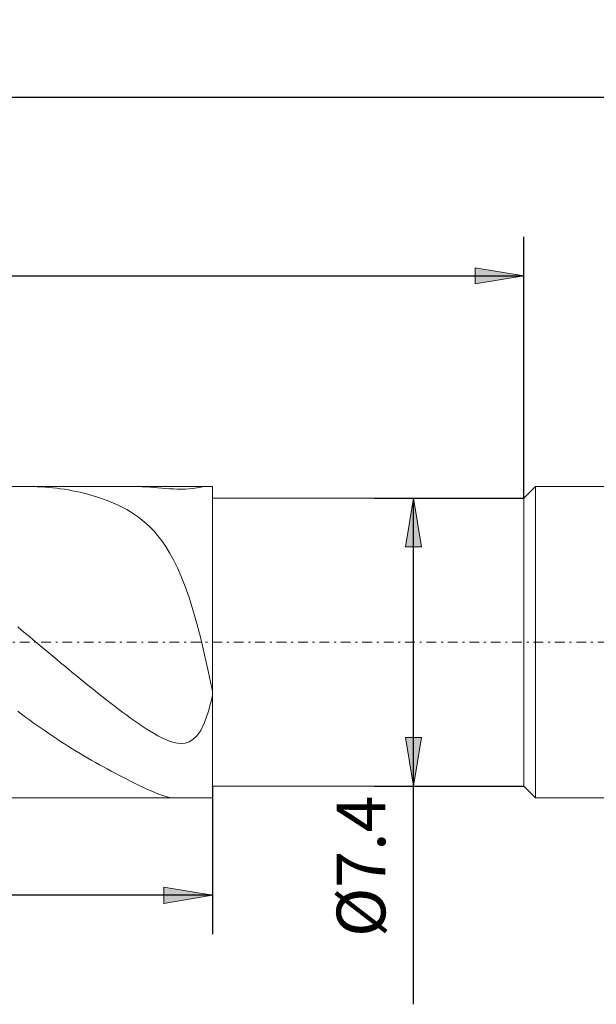
# Model space of a CAD drawing. Units: millimetres. Extents: x -135 to 143, y -100 to 100.
# Drawn here: x -25 to 4, y -7 to 44 of the extents above; entities that cross this region are included whole.
import ezdxf

# ---------------------------------------------------------------- set-up
doc = ezdxf.new("R2010")
doc.units = ezdxf.units.MM
doc.header["$MEASUREMENT"] = 0
doc.linetypes.add('DASHDOT', pattern=[1, 0.5, -0.25, 0, -0.25])
doc.layers.get('0').update_dxf_attribs({"lineweight": 0})
doc.layers.add('Bemassung', color=7, linetype='Continuous', lineweight=0)
doc.layers.add('Geo', color=7, linetype='Continuous', lineweight=0)
doc.styles.get("Standard").update_dxf_attribs({"font": 'Arial'})
doc.dimstyles.new('BEM-ISBE', dxfattribs={"dimtxt": 2.5, "dimasz": 2.5, "dimexe": 1.25, "dimexo": 0.625, "dimtad": 1, "dimdec": 3, "dimzin": 0, "dimdsep": 46, "dimtxsty": 'Standard', "dimblk": 'VDDIM_DEFAULT', "dimcen": 0.09, "dimadec": 3, "dimazin": 0, "dimtol": 1, "dimtm": 1e-09, "dimtfac": 0.5, "dimtdec": 3, "dimtmove": 0, "dimatfit": 3, "dimfxl": 1, "dimtolj": 1, "dimtzin": 0, "dimarcsym": 0})

# ---------------------------------------------------------------- blocks, each defined once
blk = doc.blocks.new('VDDIM_DEFAULT')
at = {"linetype": 'Continuous'}
blk.add_hatch(color=0, dxfattribs=at).paths.add_polyline_path([(0, 0), (-1, -0.1665), (-1, 0.1665)], flags=0)
at = {"color": 0, "linetype": 'Continuous'}
blk.add_lwpolyline([(0, 0), (-1, -0.1665), (-1, 0.1665), (0, 0)], dxfattribs=at)
blk = doc.blocks.new('*D7')
at = {"layer": 'Bemassung', "color": 0, "lineweight": -2}
for p, q in [((-59.395, -3.277), (-59.395, 41.723)), ((-15.395, 4.323), (-15.395, -3.277)), ((-15.395, -1.277), (-59.395, -1.277))]:
    blk.add_line(p, q, dxfattribs=at)
at = {"layer": 'Bemassung', "color": 0}
for p in [(-15.395, 4.323), (-59.395, -3.277)]:
    blk.add_point(p, dxfattribs=at)
at = {"layer": 'Bemassung', "color": 0, "lineweight": -2, "xscale": 2.5, "yscale": 2.5, "zscale": 2.5, "rotation": 180}
blk.add_blockref('VDDIM_DEFAULT', (-59.395, -1.277), dxfattribs=at)
at = {"layer": 'Bemassung', "color": 0, "lineweight": -2, "xscale": 2.5, "yscale": 2.5, "zscale": 2.5}
blk.add_blockref('VDDIM_DEFAULT', (-15.395, -1.277), dxfattribs=at)
at = {"layer": 'Bemassung', "color": 0, "insert": (-37.395, -0.611), "char_height": 2.5, "attachment_point": 8}
blk.add_mtext('22', dxfattribs=at)
blk = doc.blocks.new('*D8')
at = {"layer": 'Bemassung', "color": 0, "lineweight": -2}
for p, q in [((-59.395, -3.277), (-59.395, 41.723)), ((78.605, 17.723), (78.605, 41.723)), ((78.605, 39.723), (-59.395, 39.723))]:
    blk.add_line(p, q, dxfattribs=at)
at = {"layer": 'Bemassung', "color": 0}
for p in [(78.605, 17.723), (-59.395, -3.277)]:
    blk.add_point(p, dxfattribs=at)
at = {"layer": 'Bemassung', "color": 0, "lineweight": -2, "xscale": 2.5, "yscale": 2.5, "zscale": 2.5, "rotation": 180}
blk.add_blockref('VDDIM_DEFAULT', (-59.395, 39.723), dxfattribs=at)
at = {"layer": 'Bemassung', "color": 0, "lineweight": -2, "xscale": 2.5, "yscale": 2.5, "zscale": 2.5}
blk.add_blockref('VDDIM_DEFAULT', (78.605, 39.723), dxfattribs=at)
at = {"layer": 'Bemassung', "color": 0, "insert": (9.605, 40.389), "char_height": 2.5, "attachment_point": 8}
blk.add_mtext('69', dxfattribs=at)
blk = doc.blocks.new('*D9')
at = {"layer": 'Bemassung', "color": 0, "lineweight": -2}
for p, q in [((-59.395, 19.423), (-59.395, 32.554)), ((0.605, 19.123), (0.605, 32.554)), ((-59.395, 30.554), (0.605, 30.554))]:
    blk.add_line(p, q, dxfattribs=at)
at = {"layer": 'Bemassung', "color": 0}
for p in [(-59.395, 19.423), (0.605, 19.123)]:
    blk.add_point(p, dxfattribs=at)
at = {"layer": 'Bemassung', "color": 0, "lineweight": -2, "xscale": 2.5, "yscale": 2.5, "zscale": 2.5, "rotation": 180}
blk.add_blockref('VDDIM_DEFAULT', (-59.395, 30.554), dxfattribs=at)
at = {"layer": 'Bemassung', "color": 0, "lineweight": -2, "xscale": 2.5, "yscale": 2.5, "zscale": 2.5}
blk.add_blockref('VDDIM_DEFAULT', (0.605, 30.554), dxfattribs=at)
at = {"layer": 'Bemassung', "color": 0, "insert": (-29.395, 31.221), "char_height": 2.5, "attachment_point": 8}
blk.add_mtext('30', dxfattribs=at)
blk = doc.blocks.new('*D5')
at = {"layer": 'Bemassung', "color": 0, "lineweight": -2}
for p, q in [((-7.062, 19.123), (0.605, 19.123)), ((-5.062, -6.881), (-5.062, 19.123)), ((-7.062, 4.323), (0.605, 4.323))]:
    blk.add_line(p, q, dxfattribs=at)
at = {"layer": 'Bemassung', "color": 0}
for p in [(-7.062, 19.123), (-7.062, 4.323)]:
    blk.add_point(p, dxfattribs=at)
at = {"layer": 'Bemassung', "color": 0, "lineweight": -2, "xscale": 2.5, "yscale": 2.5, "zscale": 2.5}
for p, rotation in [((-5.062, 19.123), 90), ((-5.062, 4.323), 270)]:
    blk.add_blockref('VDDIM_DEFAULT', p, dxfattribs=dict(at, rotation=rotation))
at = {"layer": 'Bemassung', "color": 0, "insert": (-5.729, 0.21), "char_height": 2.5, "attachment_point": 8, "rotation": 90}
blk.add_mtext('Ø7.4', dxfattribs=at)

msp = doc.modelspace()

# ---------------------------------------------------------------- linework, layer by layer
at = {"layer": 'Geo'}
for p, q in [((-59.0953, 19.7228), (-15.3953, 19.7228)), ((-24.5953, 19.7212), (-24.7841, 19.7228)), ((-24.3953, 19.7161), (-24.5953, 19.7212)), ((-24.1953, 19.7075), (-24.3953, 19.7161)), ((-23.9953, 19.6954), (-24.1953, 19.7075)), ((-23.7953, 19.6798), (-23.9953, 19.6954)), ((-23.5953, 19.6606), (-23.7953, 19.6798)), ((-23.3953, 19.638), (-23.5953, 19.6606)), ((-23.1953, 19.6118), (-23.3953, 19.638)), ((-22.9953, 19.5821), (-23.1953, 19.6118)), ((-22.7953, 19.5489), (-22.9953, 19.5821)), ((-22.5953, 19.5121), (-22.7953, 19.5489)), ((-22.3953, 19.4717), (-22.5953, 19.5121)), ((-22.1953, 19.4276), (-22.3953, 19.4717)), ((-21.9953, 19.3797), (-22.1953, 19.4276)), ((-21.7953, 19.328), (-21.9953, 19.3797)), ((-21.5953, 19.2723), (-21.7953, 19.328)), ((-21.3953, 19.2123), (-21.5953, 19.2723)), ((-19.4479, 19.7228), (-19.3953, 19.7227)), ((-19.3953, 19.7227), (-19.1953, 19.7201)), ((-19.1953, 19.7201), (-18.9953, 19.7144)), ((-18.9953, 19.7144), (-18.7953, 19.7056)), ((-18.7953, 19.7056), (-18.5953, 19.6941)), ((-18.5953, 19.6941), (-18.3953, 19.6801)), ((-18.3953, 19.6801), (-18.1953, 19.6643)), ((-18.1953, 19.6643), (-17.9953, 19.6474)), ((-17.9953, 19.6474), (-17.7953, 19.6302)), ((-17.7953, 19.6302), (-17.5953, 19.614)), ((-17.5953, 19.614), (-17.3953, 19.6001)), ((-17.3953, 19.6001), (-17.1953, 19.5905)), ((-17.1953, 19.5905), (-16.9953, 19.587)), ((-16.9953, 19.587), (-16.7953, 19.5916)), ((-16.7953, 19.5916), (-16.5953, 19.6058)), ((-16.5953, 19.6058), (-16.3953, 19.6303)), ((-16.3953, 19.6303), (-16.1953, 19.6632)), ((-16.1953, 19.6632), (-15.9953, 19.6983)), ((-15.9953, 19.6983), (-15.7953, 19.7216)), ((-15.7953, 19.7216), (-15.7532, 19.7228)), ((-15.3953, 19.7228), (-15.3953, 19.1228)), ((-15.3953, 19.7228), (-15.3953, 3.7228)), ((0.6047, 19.1228), (1.2047, 19.7228)), ((1.2047, 19.7228), (76.6047, 19.7228)), ((1.2047, 19.7228), (1.2047, 3.7228)), ((1.2047, 19.7228), (1.2047, 3.7228)), ((-21.1953, 19.148), (-21.3953, 19.2123)), ((-20.9953, 19.0788), (-21.1953, 19.148)), ((-20.7953, 19.0046), (-20.9953, 19.0788)), ((-20.5953, 18.9249), (-20.7953, 19.0046)), ((-20.3953, 18.839), (-20.5953, 18.9249)), ((-20.1953, 18.7464), (-20.3953, 18.839)), ((-19.9953, 18.6464), (-20.1953, 18.7464)), ((-15.3953, 19.1228), (0.6047, 19.1228)), ((-15.3953, 19.1228), (-15.3953, 4.3228)), ((0.6047, 19.1228), (0.6047, 4.3228)), ((-19.7953, 18.5379), (-19.9953, 18.6464)), ((-19.5953, 18.42), (-19.7953, 18.5379)), ((-19.3953, 18.2914), (-19.5953, 18.42)), ((-19.1953, 18.1507), (-19.3953, 18.2914)), ((-18.9953, 17.9961), (-19.1953, 18.1507)), ((-18.7953, 17.8258), (-18.9953, 17.9961)), ((-18.5953, 17.6375), (-18.7953, 17.8258)), ((-18.3953, 17.4286), (-18.5953, 17.6375)), ((-18.1953, 17.1962), (-18.3953, 17.4286)), ((-17.9953, 16.9371), (-18.1953, 17.1962)), ((-17.7953, 16.6476), (-17.9953, 16.9371)), ((-17.5953, 16.3235), (-17.7953, 16.6476)), ((-17.3953, 15.9605), (-17.5953, 16.3235)), ((-17.1953, 15.5536), (-17.3953, 15.9605)), ((-16.9953, 15.0978), (-17.1953, 15.5536)), ((-16.7953, 14.5878), (-16.9953, 15.0978)), ((-16.5953, 14.0186), (-16.7953, 14.5878)), ((-16.3953, 13.3853), (-16.5953, 14.0186)), ((-16.1953, 12.6843), (-16.3953, 13.3853)), ((-15.9953, 11.9133), (-16.1953, 12.6843)), ((-25.3953, 12.5136), (-25.1953, 12.3465)), ((-25.1953, 12.3465), (-24.9953, 12.179)), ((-24.9953, 12.179), (-24.7953, 12.0114)), ((-24.7953, 12.0114), (-24.5953, 11.8436)), ((-24.5953, 11.8436), (-24.3953, 11.6758)), ((-24.3953, 11.6758), (-24.1953, 11.508)), ((-15.7953, 11.0729), (-15.9953, 11.9133)), ((-24.1953, 11.508), (-23.9953, 11.3403)), ((-23.9953, 11.3403), (-23.7953, 11.1728)), ((-23.7953, 11.1728), (-23.5953, 11.0055)), ((-23.5953, 11.0055), (-23.3953, 10.8385)), ((-23.3953, 10.8385), (-23.1953, 10.6719)), ((-23.1953, 10.6719), (-22.9953, 10.5058)), ((-15.5953, 10.167), (-15.7953, 11.0729)), ((-22.9953, 10.5058), (-22.7953, 10.3402)), ((-22.7953, 10.3402), (-22.5953, 10.1753)), ((-22.5953, 10.1753), (-22.3953, 10.011)), ((-15.3953, 9.2052), (-15.5953, 10.167)), ((-22.3953, 10.011), (-22.1953, 9.8474)), ((-22.1953, 9.8474), (-21.9953, 9.6847)), ((-21.9953, 9.6847), (-21.7953, 9.5229)), ((-21.7953, 9.5229), (-21.5953, 9.3621)), ((-21.5953, 9.3621), (-21.3953, 9.2023)), ((-21.3953, 9.2023), (-21.1953, 9.0436)), ((-15.3953, 9.0632), (-15.3953, 9.2052)), ((-21.1953, 9.0436), (-20.9953, 8.8862)), ((-20.9953, 8.8862), (-20.7953, 8.7301)), ((-20.7953, 8.7301), (-20.5953, 8.5754)), ((-15.5953, 8.1795), (-15.3953, 8.9731)), ((-15.3953, 8.9731), (-15.3953, 9.1003)), ((-15.3953, 9.1003), (-15.3953, 9.0632)), ((-25.1953, 8.0252), (-25.3953, 8.1749)), ((-20.5953, 8.5754), (-20.3953, 8.4222)), ((-20.3953, 8.4222), (-20.1953, 8.2707)), ((-20.1953, 8.2707), (-19.9953, 8.1211)), ((-19.9953, 8.1211), (-19.7953, 7.9734)), ((-15.7953, 7.6036), (-15.5953, 8.1795)), ((-24.9953, 7.8773), (-25.1953, 8.0252)), ((-24.7953, 7.7309), (-24.9953, 7.8773)), ((-24.5953, 7.5864), (-24.7953, 7.7309)), ((-19.7953, 7.9734), (-19.5953, 7.8281)), ((-19.5953, 7.8281), (-19.3953, 7.6854)), ((-19.3953, 7.6854), (-19.1953, 7.5457)), ((-15.9953, 7.1934), (-15.7953, 7.6036)), ((-24.3953, 7.4437), (-24.5953, 7.5864)), ((-24.1953, 7.3028), (-24.3953, 7.4437)), ((-23.9953, 7.1639), (-24.1953, 7.3028)), ((-23.7953, 7.0269), (-23.9953, 7.1639)), ((-19.1953, 7.5457), (-18.9953, 7.4095)), ((-18.9953, 7.4095), (-18.7953, 7.2776)), ((-18.7953, 7.2776), (-18.5953, 7.1506)), ((-18.5953, 7.1506), (-18.3953, 7.0297)), ((-16.1953, 6.9086), (-15.9953, 7.1934)), ((-23.5953, 6.892), (-23.7953, 7.0269)), ((-23.3953, 6.7592), (-23.5953, 6.892)), ((-23.1953, 6.6284), (-23.3953, 6.7592)), ((-22.9953, 6.4997), (-23.1953, 6.6284)), ((-18.3953, 7.0297), (-18.1953, 6.9161)), ((-18.1953, 6.9161), (-17.9953, 6.8115)), ((-17.9953, 6.8115), (-17.7953, 6.7181)), ((-17.7953, 6.7181), (-17.5953, 6.6383)), ((-17.5953, 6.6383), (-17.3953, 6.5757)), ((-16.7953, 6.5387), (-16.5953, 6.6009)), ((-16.5953, 6.6009), (-16.3953, 6.7186)), ((-16.3953, 6.7186), (-16.1953, 6.9086)), ((-22.7953, 6.3731), (-22.9953, 6.4997)), ((-22.5953, 6.2486), (-22.7953, 6.3731)), ((-22.3953, 6.1261), (-22.5953, 6.2486)), ((-22.1953, 6.0057), (-22.3953, 6.1261)), ((-17.3953, 6.5757), (-17.1953, 6.5342)), ((-17.1953, 6.5342), (-16.9953, 6.5196)), ((-16.9953, 6.5196), (-16.7953, 6.5387)), ((-21.9953, 5.8873), (-22.1953, 6.0057)), ((-21.7953, 5.7707), (-21.9953, 5.8873)), ((-21.5953, 5.6559), (-21.7953, 5.7707)), ((-21.3953, 5.5429), (-21.5953, 5.6559)), ((-21.1953, 5.4314), (-21.3953, 5.5429)), ((-20.9953, 5.3215), (-21.1953, 5.4314)), ((-20.7953, 5.2129), (-20.9953, 5.3215)), ((-20.5953, 5.1055), (-20.7953, 5.2129)), ((-20.3953, 4.9993), (-20.5953, 5.1055)), ((-20.1953, 4.8941), (-20.3953, 4.9993)), ((-19.9953, 4.79), (-20.1953, 4.8941)), ((-19.7953, 4.6868), (-19.9953, 4.79)), ((-19.5953, 4.5847), (-19.7953, 4.6868)), ((-19.3953, 4.4838), (-19.5953, 4.5847)), ((-19.1953, 4.3843), (-19.3953, 4.4838)), ((-18.9953, 4.2868), (-19.1953, 4.3843)), ((-18.7953, 4.1919), (-18.9953, 4.2868)), ((-18.5953, 4.1004), (-18.7953, 4.1919)), ((-18.3953, 4.0137), (-18.5953, 4.1004)), ((-15.3953, 3.7228), (-15.3953, 4.3228)), ((-15.3953, 4.3228), (0.6047, 4.3228)), ((0.6047, 4.3228), (1.2047, 3.7228)), ((-59.0953, 3.7228), (-15.3953, 3.7228)), ((-18.1953, 3.9332), (-18.3953, 4.0137)), ((-17.9953, 3.8613), (-18.1953, 3.9332)), ((-17.7953, 3.8005), (-17.9953, 3.8613)), ((-17.5953, 3.7545), (-17.7953, 3.8005)), ((-17.3953, 3.7276), (-17.5953, 3.7545)), ((-17.2777, 3.7228), (-17.3953, 3.7276)), ((1.2047, 3.7228), (76.6047, 3.7228))]:
    msp.add_line(p, q, dxfattribs=at)
at = {"layer": 'Geo', "linetype": 'Dashdot'}
msp.add_line((-59.3953, 11.7228), (78.6047, 11.7228), dxfattribs=at)

# ---------------------------------------------------------------- dimensions: what is measured, and where the dimension line sits
at = {"layer": 'Bemassung'}
for base, p1, p2, text, picture, middle in [((-59.3953, 39.7228), (78.6047, 17.7228), (-59.3953, -3.2772), '69', '*D8', (9.6047, 40.3894)), ((-59.3953, -1.2772), (-15.3953, 4.3228), (-59.3953, -3.2772), '22', '*D7', (-37.3953, -0.6106)), ((0.6047, 30.5545), (-59.3953, 19.4228), (0.6047, 19.1228), '30', '*D9', (-29.3953, 31.2212))]:
    dim = msp.add_linear_dim(base=base, p1=p1, p2=p2, text=text, dimstyle='BEM-ISBE', override={"dimgap": 0.625, "dimlfac": 0.5, "dimzin": 8, "dimtol": 0, "dimlim": 0, "dimtzin": 8}, dxfattribs=at)
    dim.commit()
    dim.dimension.update_dxf_attribs({"geometry": picture, "text_midpoint": middle})
dim = msp.add_linear_dim(base=(-5.062, 19.1228), p1=(-7.062, 4.3228), p2=(-7.062, 19.1228), angle=90, text='Ø7.4', dimstyle='BEM-ISBE', override={"dimgap": 0.625, "dimlfac": 0.5, "dimzin": 8, "dimtol": 0, "dimlim": 0, "dimtzin": 8}, dxfattribs=at)
dim.commit()
dim.dimension.update_dxf_attribs({"geometry": '*D5', "text_midpoint": (-5.7287, 0.2099)})

doc.saveas('drawing.dxf')
